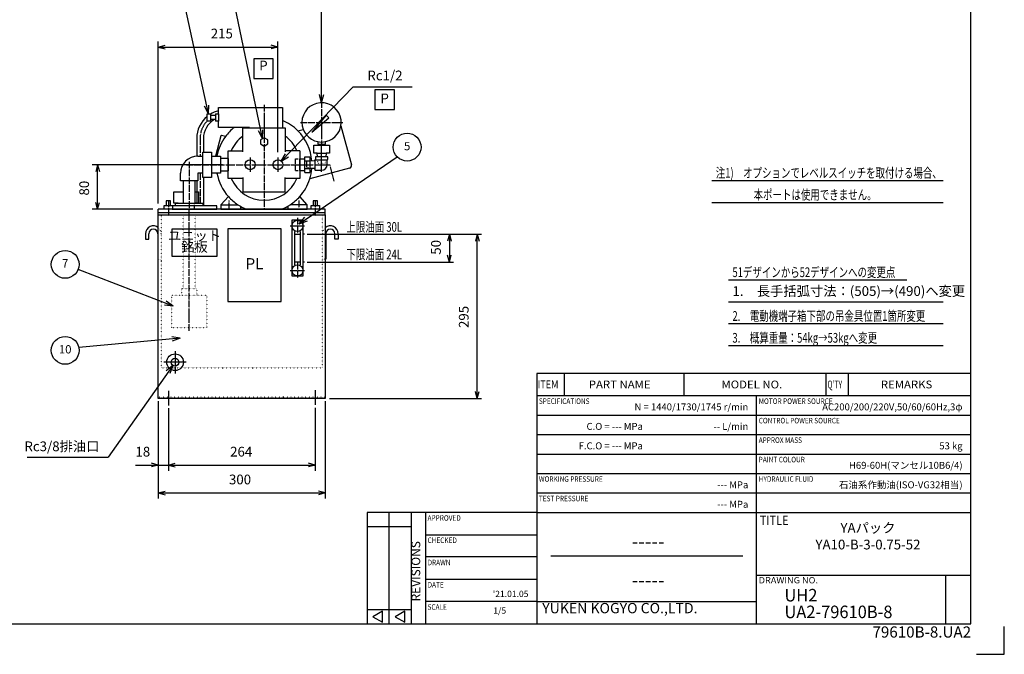
# Model space of a CAD drawing. Units: millimetres. Extents: x 0 to 2970, y 0 to 2100.
# Drawn here: x 1201 to 2970, y 0 to 1141 of the extents above; entities that cross this region are included whole.
import ezdxf

# ---------------------------------------------------------------- set-up
doc = ezdxf.new("R2010")
doc.units = ezdxf.units.MM
for name, pattern in [('DOT_CENTER', [14, 12, -1, 0, -1]), ('DOTTED', [1, 0, -1]), ('PHANTOM', [13, 10, -1, 0, -1, 0, -1])]:
    doc.linetypes.add(name, pattern=pattern)
for name, color, linetype in [('1', 7, 'Continuous'), ('5', 7, 'Continuous'), ('BASE', 7, 'Continuous'), ('ITTEN', 7, 'Continuous'), ('JISSEN', 7, 'Continuous')]:
    doc.layers.add(name, color=color, linetype=linetype)
doc.styles.add('CONVERTER_11', font='txt.shx', dxfattribs={"width": 0.856})
doc.styles.add('CONVERTER_12', font='msmincho.ttc', dxfattribs={"width": 0.712})
doc.styles.add('CONVERTER_13', font='txt.shx', dxfattribs={"width": 1.07})
doc.styles.add('CONVERTER_14', font='txt.shx', dxfattribs={"width": 0.642})
doc.styles.add('CONVERTER_15', font='txt.shx', dxfattribs={"width": 0.963})
doc.styles.add('CONVERTER_17', font='txt.shx', dxfattribs={"width": 0.9})
doc.styles.add('CONVERTER_18', font='txt.shx', dxfattribs={"width": 0.81})
doc.dimstyles.new('ME10_DIM_13', dxfattribs={"dimtxt": 17.5, "dimasz": 12.25, "dimexe": 10, "dimexo": 5, "dimgap": 10, "dimtad": 1, "dimdsep": 46, "dimtxsty": 'CONVERTER_17', "dimblk1": 'OPEN30', "dimblk2": 'OPEN30', "dimsah": 1, "dimcen": 0.09, "dimclrd": 7, "dimclre": 7, "dimclrt": 7, "dimadec": 0, "dimazin": 0, "dimtfac": 1, "dimtdec": 4, "dimtix": 1, "dimtmove": 0, "dimatfit": 3, "dimfxl": 1, "dimtolj": 1, "dimtzin": 0, "dimarcsym": 0})
doc.dimstyles.new('ME10_DIM_17', dxfattribs={"dimtxt": 17.5, "dimasz": 12.25, "dimexe": 10, "dimexo": 10, "dimgap": 10, "dimtad": 1, "dimdsep": 46, "dimtxsty": 'CONVERTER_17', "dimblk1": 'OPEN30', "dimblk2": 'OPEN30', "dimsah": 1, "dimcen": 0.09, "dimclrd": 7, "dimclre": 7, "dimclrt": 7, "dimadec": 0, "dimazin": 0, "dimtfac": 1, "dimtdec": 4, "dimtix": 1, "dimtmove": 0, "dimatfit": 3, "dimfxl": 1, "dimtolj": 1, "dimtzin": 0, "dimarcsym": 0})
doc.dimstyles.new('ME10_DIM_18', dxfattribs={"dimtxt": 17.5, "dimasz": 12.25, "dimexe": 10, "dimexo": 10, "dimgap": 10, "dimtad": 1, "dimdsep": 46, "dimtxsty": 'CONVERTER_17', "dimblk1": 'OPEN30', "dimblk2": 'OPEN30', "dimsah": 1, "dimcen": 0.09, "dimclrd": 7, "dimclre": 7, "dimclrt": 7, "dimadec": 0, "dimazin": 0, "dimtfac": 1, "dimtdec": 4, "dimtix": 1, "dimtmove": 0, "dimatfit": 3, "dimfxl": 1, "dimtolj": 1, "dimtzin": 0, "dimarcsym": 0})
doc.dimstyles.new('ME10_DIM_19', dxfattribs={"dimtxt": 17.5, "dimasz": 12.25, "dimexe": 7.5, "dimexo": 7.5, "dimgap": 10, "dimtad": 1, "dimdsep": 46, "dimtxsty": 'CONVERTER_17', "dimblk1": 'OPEN30', "dimblk2": 'OPEN30', "dimsah": 1, "dimcen": 0.09, "dimclrd": 7, "dimclre": 7, "dimclrt": 7, "dimadec": 0, "dimazin": 0, "dimtfac": 1, "dimtdec": 4, "dimtix": 1, "dimtmove": 0, "dimatfit": 3, "dimfxl": 1, "dimtolj": 1, "dimtzin": 0, "dimarcsym": 0})
doc.dimstyles.new('ME10_DIM_20', dxfattribs={"dimtxt": 17.5, "dimasz": 12.25, "dimexe": 7.5, "dimexo": 7.5, "dimgap": 10, "dimtad": 1, "dimdsep": 46, "dimtxsty": 'CONVERTER_18', "dimblk1": 'OPEN30', "dimblk2": 'OPEN30', "dimsah": 1, "dimcen": 0.09, "dimclrd": 7, "dimclre": 7, "dimclrt": 7, "dimadec": 0, "dimazin": 0, "dimtfac": 1, "dimtdec": 4, "dimtix": 1, "dimtmove": 0, "dimatfit": 3, "dimfxl": 1, "dimtolj": 1, "dimtzin": 0, "dimarcsym": 0})
doc.dimstyles.new('ME10_DIM_27', dxfattribs={"dimtxt": 17.5, "dimasz": 12.25, "dimexe": 10, "dimexo": 5, "dimgap": 10, "dimtad": 1, "dimdsep": 46, "dimtxsty": 'CONVERTER_17', "dimblk1": 'OPEN30', "dimblk2": 'OPEN30', "dimsah": 1, "dimcen": 0.09, "dimclrd": 7, "dimclre": 7, "dimclrt": 7, "dimadec": 0, "dimazin": 0, "dimtfac": 1, "dimtdec": 4, "dimtix": 1, "dimtmove": 0, "dimatfit": 3, "dimfxl": 1, "dimtolj": 1, "dimtzin": 0, "dimarcsym": 0})
doc.dimstyles.new('ME10_DIM_28', dxfattribs={"dimtxt": 17.5, "dimasz": 12.25, "dimexe": 10, "dimexo": 5, "dimgap": 10, "dimtad": 1, "dimdsep": 46, "dimtxsty": 'CONVERTER_17', "dimblk1": 'OPEN30', "dimblk2": 'OPEN30', "dimsah": 1, "dimcen": 0.09, "dimclrd": 7, "dimclre": 7, "dimclrt": 7, "dimadec": 0, "dimazin": 0, "dimtfac": 1, "dimtdec": 4, "dimtix": 1, "dimtmove": 0, "dimatfit": 3, "dimfxl": 1, "dimtolj": 1, "dimtzin": 0, "dimarcsym": 0})
doc.dimstyles.get("Standard").update_dxf_attribs({"dimtxt": 0.18, "dimasz": 0.18, "dimexe": 0.18, "dimexo": 0.0625, "dimgap": 0.09, "dimtad": 0, "dimtih": 1, "dimtoh": 1, "dimdec": 4, "dimzin": 0, "dimdsep": 46, "dimtxsty": 'Standard', "dimcen": 0.09, "dimadec": 0, "dimazin": 0, "dimtfac": 1, "dimtdec": 4, "dimtofl": 0, "dimtmove": 0, "dimatfit": 3, "dimfxl": 1, "dimtolj": 1, "dimtzin": 0, "dimarcsym": 0})

# ---------------------------------------------------------------- blocks, each defined once
blk = doc.blocks.new('*D5')
at = {"layer": '1', "color": 7, "linetype": 'Continuous'}
for p, q in [((1450, 455), (1450, 280)), ((1750, 455), (1750, 280)), ((1450, 290), (1750, 290))]:
    blk.add_line(p, q, dxfattribs=at)
at = {"layer": '1', "color": 7}
for p, q in [((1450, 290), (1462.2, 293.3)), ((1450, 290), (1462.2, 286.7)), ((1750, 290), (1737.7, 293.3)), ((1750, 290), (1737.7, 286.7))]:
    blk.add_line(p, q, dxfattribs=at)
at = {"layer": '1', "color": 7, "insert": (1576.9, 300), "char_height": 17.5, "attachment_point": 7, "rotation": 0.0001, "line_spacing_factor": 0.60024, "style": 'CONVERTER_17'}
blk.add_mtext('300', dxfattribs=at)
blk = doc.blocks.new('_Open30')
at = {"color": 0, "linetype": 'ByBlock', "lineweight": -2}
for p, q in [((-1, 0.267949), (0, 0)), ((0, 0), (-1, -0.267949)), ((0, 0), (-1, 0))]:
    blk.add_line(p, q, dxfattribs=at)
blk = doc.blocks.new('*D9')
at = {"layer": '1', "color": 7, "linetype": 'Continuous'}
for p, q in [((1450, 810), (1450, 1101.5)), ((1665, 902.7), (1665, 1101.5)), ((1450, 1091.5), (1665, 1091.5))]:
    blk.add_line(p, q, dxfattribs=at)
at = {"layer": '1', "color": 7}
for p, q in [((1450, 1091.5), (1462.2, 1094.8)), ((1450, 1091.5), (1462.2, 1088.3)), ((1665, 1091.5), (1652.8, 1094.8)), ((1665, 1091.5), (1652.8, 1088.3))]:
    blk.add_line(p, q, dxfattribs=at)
at = {"layer": '1', "color": 7, "insert": (1544.2, 1101.5), "char_height": 17.5, "attachment_point": 7, "rotation": 0.0001, "line_spacing_factor": 0.60024, "style": 'CONVERTER_17'}
blk.add_mtext('215', dxfattribs=at)
blk = doc.blocks.new('*D10')
at = {"layer": '1', "color": 7, "linetype": 'Continuous'}
for p, q in [((1565.5, 880), (1331, 880)), ((1341, 800), (1341, 880)), ((1440, 800), (1331, 800))]:
    blk.add_line(p, q, dxfattribs=at)
at = {"layer": '1', "color": 7}
for p, q in [((1341, 880), (1337.7, 867.7)), ((1341, 880), (1344.3, 867.7)), ((1341, 800), (1337.7, 812.2)), ((1341, 800), (1344.3, 812.2))]:
    blk.add_line(p, q, dxfattribs=at)
at = {"layer": '1', "color": 7, "insert": (1331, 824.6), "char_height": 17.5, "attachment_point": 7, "rotation": 90, "line_spacing_factor": 0.60024, "style": 'CONVERTER_17'}
blk.add_mtext('80', dxfattribs=at)
blk = doc.blocks.new('*D11')
at = {"layer": '1', "color": 7, "linetype": 'Continuous'}
for p, q in [((1717.5, 755), (2030.5, 755)), ((2023, 460), (2023, 755)), ((1757.5, 460), (2030.5, 460))]:
    blk.add_line(p, q, dxfattribs=at)
at = {"layer": '1', "color": 7}
for p, q in [((2023, 755), (2019.7, 742.8)), ((2023, 755), (2026.3, 742.8)), ((2023, 460), (2019.7, 472.2)), ((2023, 460), (2026.3, 472.2))]:
    blk.add_line(p, q, dxfattribs=at)
at = {"layer": '1', "color": 7, "insert": (2013, 586.5), "char_height": 17.5, "attachment_point": 7, "rotation": 90, "line_spacing_factor": 0.60024, "style": 'CONVERTER_17'}
blk.add_mtext('295', dxfattribs=at)
blk = doc.blocks.new('*D12')
at = {"layer": '1', "color": 7, "linetype": 'Continuous'}
for p, q in [((1717.5, 755), (1980.5, 755)), ((1973, 755), (1973, 705)), ((1717.5, 705), (1980.5, 705))]:
    blk.add_line(p, q, dxfattribs=at)
at = {"layer": '1', "color": 7}
for p, q in [((1973, 755), (1969.7, 742.8)), ((1973, 755), (1976.3, 742.8)), ((1973, 705), (1969.7, 717.2)), ((1973, 705), (1976.3, 717.2))]:
    blk.add_line(p, q, dxfattribs=at)
at = {"layer": '1', "color": 7, "insert": (1963, 718.2), "char_height": 17.5, "attachment_point": 7, "rotation": 90, "line_spacing_factor": 0.60024, "style": 'CONVERTER_18'}
blk.add_mtext('50', dxfattribs=at)
blk = doc.blocks.new('*D19')
at = {"layer": '1', "color": 7, "linetype": 'Continuous'}
for p, q in [((1450, 455), (1450, 330)), ((1468, 442.1), (1468, 330)), ((1408.9, 340), (1450, 340)), ((1450, 340), (1468, 340)), ((1468, 340), (1492.5, 340))]:
    blk.add_line(p, q, dxfattribs=at)
at = {"layer": '1', "color": 7}
for p, q in [((1450, 340), (1437.8, 343.3)), ((1450, 340), (1437.8, 336.7)), ((1468, 340), (1480.2, 343.3)), ((1468, 340), (1480.2, 336.7))]:
    blk.add_line(p, q, dxfattribs=at)
at = {"layer": '1', "color": 7, "insert": (1408.9, 350), "char_height": 17.5, "attachment_point": 7, "rotation": 0.0001, "line_spacing_factor": 0.60024, "style": 'CONVERTER_17'}
blk.add_mtext('18', dxfattribs=at)
blk = doc.blocks.new('*D20')
at = {"layer": '1', "color": 7, "linetype": 'Continuous'}
for p, q in [((1732, 443.2), (1732, 330)), ((1468, 442.1), (1468, 330)), ((1468, 340), (1732, 340))]:
    blk.add_line(p, q, dxfattribs=at)
at = {"layer": '1', "color": 7}
for p, q in [((1468, 340), (1480.2, 343.3)), ((1468, 340), (1480.2, 336.7)), ((1732, 340), (1719.7, 343.3)), ((1732, 340), (1719.7, 336.7))]:
    blk.add_line(p, q, dxfattribs=at)
at = {"layer": '1', "color": 7, "insert": (1579, 350), "char_height": 17.5, "attachment_point": 7, "rotation": 0.0001, "line_spacing_factor": 0.60024, "style": 'CONVERTER_17'}
blk.add_mtext('264', dxfattribs=at)

msp = doc.modelspace()

# ---------------------------------------------------------------- linework, layer by layer
at = {"color": 2, "linetype": 'Continuous'}
for p, q in [((2909.997, 55.001), (2909.997, 2049.999)), ((1558, 971.5), (1558, 982.999)), ((1558, 982.999), (1673, 982.999)), ((1673, 982.999), (1673, 946)), ((1538, 958.5), (1538, 971.5)), ((1538, 971.5), (1543.5, 971.5)), ((1543.5, 958.5), (1538, 958.5)), ((1543.5, 971.5), (1543.5, 969)), ((1543.5, 969), (1543.5, 961)), ((1543.5, 969), (1552.5, 969)), ((1543.5, 961), (1543.5, 958.5)), ((1552.5, 961), (1543.5, 961)), ((1552.5, 971.5), (1558, 971.5)), ((1552.5, 971.5), (1552.5, 969)), ((1552.5, 969), (1552.5, 961)), ((1552.5, 961), (1552.5, 958.5)), ((1558, 958.5), (1552.5, 958.5)), ((1558, 971.5), (1558, 958.5)), ((1558, 947), (1558, 958.5)), ((1751.815, 968.728), (1725.652, 938.322)), ((1725.652, 938.322), (1756.057, 964.485)), ((1756.057, 964.485), (1751.815, 968.728)), ((1613.653, 946.999), (1558, 947)), ((1602, 931.498), (1602, 946)), ((1602, 946), (1613.653, 946)), ((1613.653, 946), (1613.653, 946.999)), ((1613.653, 946), (1673, 946)), ((1673, 946), (1678, 946)), ((1678, 946), (1678, 931.498)), ((1519, 927.15), (1519, 895.435)), ((1531, 927.15), (1531, 902.75)), ((1562.563, 931.754), (1552.849, 895.5)), ((1570.506, 930.661), (1563.788, 932.461)), ((1602, 903.323), (1602, 931.498)), ((1678, 931.498), (1678, 903.323)), ((1736.33, 921.401), (1736.33, 917)), ((1750.33, 917), (1750.33, 921.401)), ((1529.899, 902.75), (1545.3, 902.75)), ((1529.899, 895.5), (1529.899, 902.75)), ((1545.3, 902.75), (1545.3, 895.5)), ((1575.5, 855), (1575.5, 904.999)), ((1575.5, 904.999), (1581.084, 904.999)), ((1581.084, 904.999), (1602, 904.999)), ((1698.916, 905), (1678, 905)), ((1704.5, 905), (1698.916, 905)), ((1704.5, 905), (1704.5, 854.999)), ((1729.33, 915), (1757.33, 915)), ((1729.33, 901), (1729.33, 915)), ((1736.33, 917), (1738.33, 917)), ((1738.33, 917), (1748.33, 917)), ((1738.33, 917), (1738.33, 915)), ((1738.33, 915), (1748.33, 915)), ((1748.33, 915), (1748.33, 917)), ((1748.33, 917), (1750.33, 917)), ((1757.33, 915), (1757.33, 901)), ((1520.999, 895.5), (1529.899, 895.5)), ((1529.899, 864.5), (1529.899, 895.5)), ((1545.3, 895.5), (1561.5, 895.5)), ((1545.3, 895.5), (1545.3, 864.5)), ((1561.5, 895.5), (1561.5, 890.85)), ((1575.5, 890.85), (1561.5, 890.85)), ((1561.5, 890.85), (1561.5, 869.149)), ((1704.5, 869.5), (1704.5, 890.5)), ((1735.33, 901), (1729.33, 901)), ((1735.719, 894), (1735.33, 901)), ((1735.33, 901), (1751.33, 901)), ((1750.941, 894), (1735.719, 894)), ((1751.33, 901), (1750.941, 894)), ((1757.33, 901), (1751.33, 901)), ((1561.5, 869.149), (1575.5, 869.149)), ((1561.5, 869.149), (1561.5, 864.5)), ((1489.999, 851.2), (1489.999, 864.5)), ((1494.649, 851.2), (1489.999, 851.2)), ((1494.649, 851.2), (1494.649, 810.199)), ((1516.349, 851.2), (1494.649, 851.2)), ((1516.349, 810.199), (1516.349, 851.2)), ((1520.999, 851.2), (1516.349, 851.2)), ((1519, 851.2), (1519, 810.199)), ((1520.999, 864.5), (1520.999, 851.2)), ((1529.899, 864.5), (1520.999, 864.5)), ((1529.899, 857.25), (1529.899, 864.5)), ((1545.3, 857.25), (1529.899, 857.25)), ((1531, 857.25), (1531, 806.201)), ((1561.5, 864.5), (1545.3, 864.5)), ((1545.3, 864.5), (1545.3, 857.25)), ((1581.084, 855), (1575.5, 855)), ((1602, 855), (1581.084, 855)), ((1602, 856.676), (1602, 831)), ((1678, 831), (1678, 856.676)), ((1698.916, 854.999), (1678, 854.999)), ((1704.5, 854.999), (1698.916, 854.999)), ((1471.998, 815), (1463.999, 815)), ((1463.999, 815), (1463.999, 806.5)), ((1471.998, 806.5), (1471.998, 815)), ((1478, 811.001), (1478, 831.001)), ((1478, 831.001), (1494.649, 831.001)), ((1516.349, 831.001), (1522, 831.001)), ((1522, 831.001), (1522, 811.001)), ((1602, 831), (1678, 831)), ((1735.998, 815), (1727.998, 815)), ((1727.998, 815), (1727.998, 806.499)), ((1735.998, 806.499), (1735.998, 815)), ((1750, 800), (1450, 800)), ((1460.493, 800), (1460.493, 806.5)), ((1460.493, 806.5), (1463.999, 806.5)), ((1475.504, 800), (1460.493, 800)), ((1463.999, 806.5), (1471.998, 806.5)), ((1471.998, 806.5), (1475.504, 806.5)), ((1475.504, 806.5), (1475.504, 805.409)), ((1480.499, 806.201), (1475.504, 806.201)), ((1475.504, 805.409), (1475.504, 800)), ((1485.5, 811.001), (1478, 811.001)), ((1480.499, 810.199), (1480.499, 806.201)), ((1494.649, 810.199), (1480.499, 810.199)), ((1530.498, 806.201), (1480.499, 806.201)), ((1485.5, 810.199), (1485.5, 811.001)), ((1485.5, 811.001), (1494.649, 811.001)), ((1516.349, 810.199), (1494.649, 810.199)), ((1522, 811.001), (1516.349, 811.001)), ((1530.498, 810.199), (1516.349, 810.199)), ((1530.498, 806.201), (1530.498, 810.199)), ((1554.999, 806.201), (1530.498, 806.201)), ((1554.999, 800), (1554.999, 806.201)), ((1562.501, 808), (1562.5, 800)), ((1562.501, 808), (1592.968, 808)), ((1597.5, 805.235), (1597.5, 800)), ((1682.5, 805.235), (1682.5, 800)), ((1717.5, 808), (1687.032, 808)), ((1717.5, 800), (1717.5, 808)), ((1724.493, 799.999), (1724.493, 806.499)), ((1724.493, 806.499), (1727.998, 806.499)), ((1739.504, 799.999), (1724.493, 799.999)), ((1727.998, 806.499), (1735.998, 806.499)), ((1735.998, 806.499), (1739.504, 806.499)), ((1739.504, 806.499), (1739.504, 799.999)), ((1750, 789.999), (1750, 800)), ((1450, 793.999), (1750, 793.999)), ((1450, 766.722), (1450, 789.999)), ((1450, 789.999), (1750, 789.999)), ((1450, 789.999), (1750, 789.999)), ((1690, 780), (1690, 680)), ((1710, 780), (1690, 780)), ((1710, 680), (1710, 780)), ((1750, 789.999), (1750, 766.721)), ((1450, 710), (1450, 766.722)), ((1475, 714.999), (1475, 764.999)), ((1475, 764.999), (1554.999, 764.999)), ((1554.999, 764.999), (1554.999, 714.999)), ((1750, 766.721), (1750, 710)), ((1427, 756), (1427, 746)), ((1427, 746), (1433, 745.999)), ((1433, 745.999), (1433.001, 755.998)), ((1449, 756), (1449, 710)), ((1751, 756), (1751, 710)), ((1767, 745.999), (1767, 756)), ((1773, 746), (1767, 745.999)), ((1773, 756), (1773, 746)), ((1449, 710), (1450, 710)), ((1450, 460), (1450, 710)), ((1554.999, 714.999), (1475, 714.999)), ((1750, 710), (1750, 460)), ((1751, 710), (1750, 710)), ((1690, 680), (1710, 680)), ((2909.997, 505), (2129.994, 505)), ((2129.994, 505), (2129.994, 255)), ((2179.993, 465), (2179.993, 505)), ((2394.994, 465), (2394.994, 505)), ((2649.992, 465), (2649.992, 505)), ((2689.992, 465), (2689.992, 505)), ((1750, 460), (1450, 460)), ((2129.994, 465), (2909.997, 465)), ((2524.996, 255), (2524.996, 464.999)), ((2129.994, 430), (2909.997, 430)), ((2129.994, 395), (2909.997, 395)), ((2129.994, 360), (2909.997, 360)), ((2129.994, 325), (2909.997, 325)), ((2129.994, 290), (2909.997, 290)), ((2129.994, 255), (1824.995, 255)), ((1824.995, 255), (1824.995, 55.001)), ((1864.995, 55.001), (1864.995, 255)), ((1904.995, 55.001), (1904.995, 255)), ((1929.995, 255), (1929.995, 55.001)), ((2129.994, 255), (2524.995, 255)), ((2129.996, 255), (2129.996, 55.001)), ((2524.997, 55.001), (2524.997, 255)), ((2524.997, 255), (2909.997, 255)), ((1824.995, 230), (1904.995, 230)), ((1929.995, 215), (2129.996, 215)), ((2129.996, 175), (1929.995, 175)), ((2499.995, 176.23), (2154.996, 176.23)), ((2524.996, 142.5), (2909.997, 142.5)), ((2864.992, 55.001), (2864.992, 142.499)), ((1929.995, 135), (2129.996, 135)), ((2129.996, 95), (1929.995, 95)), ((2129.996, 95), (2524.996, 95)), ((1904.995, 80.001), (1824.995, 80.001)), ((1852.887, 77.503), (1835.566, 67.503)), ((1852.887, 57.503), (1852.887, 77.503)), ((1892.887, 77.503), (1875.566, 67.503)), ((1892.887, 57.503), (1892.887, 77.503)), ((89.999, 55.001), (2909.997, 55.001)), ((1835.566, 67.503), (1852.886, 57.503)), ((1875.566, 67.503), (1892.886, 57.503))]:
    msp.add_line(p, q, dxfattribs=at)
at = {"color": 1, "linetype": 'DOT_CENTER'}
for p, q in [((1640, 987.494), (1640, 811.22)), ((1525, 927.15), (1525, 895.5)), ((1743.33, 881.632), (1743.33, 915)), ((1505.499, 885.221), (1505.499, 800.001)), ((1615, 892.684), (1615, 867.126)), ((1665, 892.684), (1665, 867.126)), ((1500.565, 880), (1577.938, 880)), ((1575.5, 880), (1704.5, 880)), ((1525, 864.5), (1525, 810.199)), ((1467.999, 816.5), (1467.999, 787.999)), ((1577.5, 800), (1577.5, 815.5)), ((1640, 816), (1640, 800)), ((1702.5, 815.5), (1702.5, 800)), ((1731.999, 816.499), (1731.999, 787.999)), ((1505.499, 581.52), (1505.499, 800)), ((1515, 800), (1515, 808.101)), ((1700, 784.519), (1700, 756.242)), ((1686.69, 770), (1713.253, 770)), ((1686.596, 690), (1713.276, 690)), ((1700, 703.585), (1700, 676.184))]:
    msp.add_line(p, q, dxfattribs=at)
at = {"color": 3, "linetype": 'DOTTED'}
for p, q in [((1492, 657.52), (1518.999, 657.52)), ((1492, 645.52), (1492, 657.52)), ((1518.999, 657.52), (1518.999, 645.52)), ((1474, 645.52), (1492, 645.52)), ((1474, 586.52), (1474, 645.52)), ((1492, 645.52), (1518.999, 645.52)), ((1518.999, 645.52), (1537, 645.52)), ((1537, 645.52), (1537, 586.52)), ((1537, 586.52), (1474, 586.52))]:
    msp.add_line(p, q, dxfattribs=at)
at = {"color": 2, "linetype": 'Continuous'}
for centre, radius in [((1615, 880), 9), ((1665, 880), 9), ((1700, 770), 10), ((1700, 690), 10)]:
    msp.add_circle(centre, radius, dxfattribs=at)
for centre, radius, start, end in [((1570, 927.15), 51, 103.608961, 121.30595), ((1570, 927.15), 51, 128.86231, 180), ((1570, 927.15), 39, 119.779604, 180), ((1563.529, 931.495), 1, 75, 165), ((1520.999, 864.499), 31, 90.0005, 179.9995), ((1441, 755.999), 14, 49.992424, 179.994953), ((1441, 755.999), 8, 0.007162, 180.007162), ((1759, 755.999), 13.999, 0.003139, 130.013683), ((1759, 756), 8, 0, 180)]:
    msp.add_arc(centre, radius, start, end, dxfattribs=at)
at = {"color": 1, "linetype": 'DOT_CENTER'}
msp.add_arc((1570, 927.15), 45, 135.32539, 180, dxfattribs=at)
at = {"layer": '1', "color": 7}
for p, q in [((1743.33, 991.3), (1739.311, 1006.3)), ((1743.33, 991.3), (1747.349, 1006.3)), ((1539.854, 971.5), (1532.755, 985.312)), ((1539.854, 971.5), (1540.612, 987.011)), ((1637.158, 926.861), (1630.161, 940.724)), ((1637.158, 926.861), (1638.03, 942.366)), ((1670.68, 886.2), (1678.218, 899.777)), ((1670.68, 886.2), (1683.996, 894.19)), ((1703.115, 773.911), (1713.239, 785.687)), ((1703.115, 773.911), (1717.77, 779.047)), ((1476.401, 625.747), (1460.961, 627.413)), ((1476.401, 625.747), (1463.863, 634.91)), ((1489.516, 568.095), (1474.211, 570.724)), ((1489.516, 568.095), (1474.947, 562.719)), ((1475.965, 519.28), (1464.034, 509.34)), ((1475.965, 519.28), (1470.603, 504.706))]:
    msp.add_line(p, q, dxfattribs=at)
at = {"layer": '1', "color": 1, "linetype": 'DOT_CENTER'}
for p, q in [((1743.33, 994.134), (1743.33, 915)), ((1640, 985.65), (1640, 982.999)), ((1705.196, 956), (1781.564, 956)), ((1765.853, 850.639), (1757.909, 880.284))]:
    msp.add_line(p, q, dxfattribs=at)
at = {"layer": '1', "color": 2, "linetype": 'Continuous'}
for p, q in [((1700.608, 941.014), (1710.332, 943.456)), ((1778.071, 949.755), (1796.842, 879.701)), ((1640, 928.503), (1633.5, 924.753)), ((1633.5, 924.753), (1633.5, 917.247)), ((1646.5, 924.753), (1640, 928.503)), ((1646.5, 917.247), (1646.5, 924.753)), ((1633.5, 917.247), (1640, 913.492)), ((1640, 913.492), (1646.5, 917.247)), ((1575.5, 890.85), (1575.5, 869.149)), ((1793.307, 873.577), (1722.094, 854.376)), ((1562.501, 808), (1575.824, 822.751)), ((1717.5, 808), (1704.176, 822.751)), ((1450, 789.999), (1450, 800)), ((1474.999, 800), (1475.504, 800)), ((1475.504, 800), (1554.999, 800)), ((1510, 800), (1540, 800)), ((1562.5, 800), (1608.441, 800)), ((1608.441, 800), (1671.559, 800)), ((1671.559, 800), (1717.5, 800)), ((1574.999, 764.999), (1574.999, 633.999)), ((1670.499, 764.999), (1574.999, 764.999)), ((1670.499, 633.999), (1670.499, 764.999)), ((1695, 700), (1695, 760)), ((1695, 755), (1705, 755)), ((1705, 760), (1705, 700)), ((1705, 705), (1695, 705)), ((1574.999, 633.999), (1670.499, 633.999))]:
    msp.add_line(p, q, dxfattribs=at)
at = {"layer": '1', "color": 3, "linetype": 'DOTTED'}
for p, q in [((1736.069, 887.7), (1736.33, 883)), ((1750.33, 883), (1750.591, 887.7)), ((1736.33, 883), (1750.33, 883)), ((1455, 789.999), (1455, 515)), ((1494.649, 657.52), (1494.649, 789.999)), ((1516.349, 657.52), (1516.349, 789.999)), ((1745, 515), (1745, 789.999)), ((1450, 710), (1455, 710)), ((1750, 710), (1745, 710)), ((1455, 515), (1745, 515)), ((1750, 462.3), (1450, 462.3))]:
    msp.add_line(p, q, dxfattribs=at)
at = {"layer": '1', "color": 7, "linetype": 'Continuous'}
for p, q in [((2444.707, 851.5), (2859.997, 851.5)), ((2444.707, 812.2), (2859.997, 812.2)), ((1712.6, 755), (1710, 755)), ((1712.6, 705), (1710, 705)), ((2474.707, 672.9), (2794.997, 672.9)), ((2474.707, 633.6), (2859.997, 633.6)), ((2474.707, 594.3), (2859.997, 594.3)), ((2474.707, 555), (2859.997, 555)), ((1468, 473.561), (1468, 447.061)), ((1732, 474.714), (1732, 448.214)), ((1214.193, 354.6), (1359.793, 354.6)), ((2970, 0), (2970, 50)), ((2920, 0), (2970, 0))]:
    msp.add_line(p, q, dxfattribs=at)
at = {"layer": '1', "color": 7}
for points in [[(1621.403, 1070.148), (1621.403, 1035.148), (1656.403, 1035.148), (1656.403, 1070.148)], [(1839.199, 1014.419), (1839.199, 979.419), (1874.199, 979.419), (1874.199, 1014.419)]]:
    msp.add_lwpolyline(points, close=True, dxfattribs=at)
at = {"layer": '1', "color": 7, "linetype": 'Continuous'}
for centre in [(1897.055, 911.526), (1282.633, 700.751), (1282.633, 546.264)]:
    msp.add_circle(centre, 25, dxfattribs=at)
at = {"layer": '1', "color": 2, "linetype": 'Continuous'}
for centre, radius, start, end in [((1743.328, 956), 35.3, 281.440894, 180), ((1640, 880), 86, 45.190962, 67.435643), ((1743.328, 956), 35.3, 180, 258.56573), ((1640, 880), 86, 128.82505, 143.908183), ((1640, 880), 86, 4.47241, 45.190962), ((1640, 880), 86, 143.908183, 169.617033), ((1640, 880), 64, 126.423243, 157.007282), ((1640, 880), 64, 22.993204, 53.576757), ((1743.328, 956), 35.3, 258.56573, 281.440894), ((1640, 880), 86, 342.665436, 355.52759), ((1792.013, 878.407), 5, 285, 15), ((1640, 880), 86, 190.383645, 221.735072), ((1640, 880), 64, 202.993204, 337.006309), ((1640, 880), 86, 318.265401, 342.665436), ((1640, 880), 86, 221.735072, 236.846592), ((1640, 880), 86, 303.153408, 318.265401), ((1640, 880), 86, 236.846592, 240.383908), ((1640, 880), 86, 240.383908, 248.471096), ((1640, 880), 86, 291.528904, 299.616092), ((1640, 880), 86, 299.616092, 303.153408)]:
    msp.add_arc(centre, radius, start, end, dxfattribs=at)
at = {"layer": '1', "color": 3, "linetype": 'DOTTED'}
for centre, start, end in [((1441, 755.998), 360, 49.99747), ((1759, 755.998), 130.010544, 180)]:
    msp.add_arc(centre, 14, start, end, dxfattribs=at)
at = {"layer": 'BASE', "color": 1, "linetype": 'DOT_CENTER'}
for p, q in [((1480, 544.999), (1480, 505)), ((1500, 525), (1460.001, 525))]:
    msp.add_line(p, q, dxfattribs=at)
at = {"layer": 'BASE', "color": 2, "linetype": 'Continuous'}
for centre, radius in [((1480.001, 525), 15), ((1480, 525), 7)]:
    msp.add_circle(centre, radius, dxfattribs=at)
at = {"layer": 'ITTEN', "color": 2, "linetype": 'Continuous'}
msp.add_line((1722.34, 886.6), (1722.34, 873.4), dxfattribs=at)
at = {"layer": 'ITTEN', "color": 1, "linetype": 'DOT_CENTER'}
for p, q in [((1743.33, 867), (1743.33, 897.543)), ((1693.285, 880), (1722.34, 880)), ((1716.33, 880), (1756.33, 880))]:
    msp.add_line(p, q, dxfattribs=at)
at = {"layer": 'JISSEN', "color": 3, "linetype": 'PHANTOM'}
for p, q in [((1696.34, 890.273), (1701, 890.403)), ((1696.34, 869.727), (1696.34, 890.273)), ((1720.34, 886.537), (1716.33, 886.412)), ((1716.33, 886.412), (1716.33, 873.588)), ((1696.34, 869.727), (1701, 869.597)), ((1720.34, 873.463), (1716.33, 873.588))]:
    msp.add_line(p, q, dxfattribs=at)
at = {"layer": 'JISSEN', "color": 2, "linetype": 'Continuous'}
for p, q in [((1704.5, 890.5), (1713.34, 890.745)), ((1713.34, 890.745), (1713.34, 893.856)), ((1713.34, 893.856), (1722.34, 893.856)), ((1713.34, 869.255), (1713.34, 890.745)), ((1713.34, 886.928), (1722.34, 886.928)), ((1722.34, 893.856), (1722.34, 866.144)), ((1730.361, 886.851), (1722.34, 886.6)), ((1731.33, 888.5), (1731.33, 887.85)), ((1731.33, 887.85), (1731.33, 872.15)), ((1731.83, 889), (1753.83, 889)), ((1754.33, 894), (1732.33, 894)), ((1732.33, 894), (1732.33, 889.5)), ((1753.33, 880), (1753.33, 888.5)), ((1754.33, 889.5), (1754.33, 894)), ((1704.5, 869.5), (1713.34, 869.255)), ((1713.34, 873.072), (1722.34, 873.072)), ((1713.34, 866.144), (1713.34, 869.255)), ((1730.361, 873.149), (1722.34, 873.4)), ((1731.33, 872.15), (1731.33, 871)), ((1732.33, 870), (1743.33, 870)), ((1713.34, 866.144), (1722.34, 866.144))]:
    msp.add_line(p, q, dxfattribs=at)
for centre, radius, start, end in [((1730.33, 887.85), 1, 271.79, 0), ((1731.83, 888.5), 0.5, 90, 180), ((1731.83, 889.5), 0.5, 270, 0), ((1753.83, 888.5), 0.5, 90, 180), ((1753.83, 889.5), 0.5, 270, 0), ((1730.33, 872.15), 1, 0, 88.21), ((1732.33, 871), 1, 180, 270), ((1743.33, 880), 10, 270, 0)]:
    msp.add_arc(centre, radius, start, end, dxfattribs=at)

# ---------------------------------------------------------------- texts
at = {"layer": '1', "color": 7}
for s, height, style, width, p in [('注1)\u3000オプションでレベルスイッチを取付ける場合、', 17.5, 'CONVERTER_12', 0.712, (2451.527, 856.557)), ('\u3000\u3000\u3000\u3000本ポートは使用できません。', 17.5, 'CONVERTER_12', 0.712, (2451.527, 817.257)), ('上限油面 30L', 17.5, 'CONVERTER_12', 0.712, (1787.859, 759.4)), ('下限油面 24L', 17.5, 'CONVERTER_12', 0.712, (1787.859, 710)), ('51デザインから52デザインへの変更点', 17.5, 'CONVERTER_12', 0.712, (2481.527, 677.957)), ('2.\u3000電動機端子箱下部の吊金具位置1箇所変更', 17.5, 'CONVERTER_12', 0.712, (2481.527, 599.357)), ('3.\u3000概算重量：54kg→53kgへ変更', 17.5, 'CONVERTER_12', 0.712, (2481.527, 560.057)), ('UH2', 22.5, 'CONVERTER_15', 0.963, (2574.996, 95.001))]:
    msp.add_text(s, height=height, dxfattribs=dict(at, style=style, width=width)).set_placement(p)
for s, insert, char_height, attachment_point, line_spacing_factor, style in [('P', (1638.903, 1043.898), 17.5, 8, 0.90036, 'CONVERTER_13'), ('Rc1/2', (1888.801, 1026.1), 17.5, 9, 0.90036, 'CONVERTER_11'), ('P', (1856.699, 996.919), 17.5, 5, 0.90036, 'CONVERTER_11'), ('5', (1897.055, 911.526), 15, 5, 0.90036, 'CONVERTER_11'), ('ユニット', (1515, 750), 17.5, 5, 0.681818, 'CONVERTER_12'), ('銘板', (1515, 730), 17.5, 5, 0.681818, 'CONVERTER_12'), ('7', (1282.633, 700.751), 15, 5, 0.90036, 'CONVERTER_11'), ('PL', (1622.749, 699.499), 20, 5, 0.90036, 'CONVERTER_11'), (' \\P1.\u3000長手括弧寸法：(505)→(490)へ変更', (2481.527, 638.657), 17.5, 7, 0.681818, 'CONVERTER_12'), ('10', (1282.633, 546.264), 15, 5, 0.90036, 'CONVERTER_11'), ('Rc3/8排油口', (1344.224, 359.6), 17.5, 9, 0.681818, 'CONVERTER_12'), ('79610B-8.UA2', (2910.356, 50.087), 20, 3, 1.320528, 'CONVERTER_11')]:
    msp.add_mtext(s, dxfattribs=dict(at, insert=insert, char_height=char_height, attachment_point=attachment_point, line_spacing_factor=line_spacing_factor, style=style))
at = {"layer": '5', "color": 7}
for s, height, style, width, p in [('ITEM', 14, 'CONVERTER_11', 0.856, (2131.46, 478.25)), ('PART NAME', 14, 'CONVERTER_13', 1.07, (2223.472, 477.969)), ('MODEL NO.', 14, 'CONVERTER_13', 1.07, (2461.835, 477.969)), ("Q'TY", 14, 'CONVERTER_14', 0.642, (2652.276, 477.952)), ('REMARKS', 14, 'CONVERTER_13', 1.07, (2748.213, 477.969)), ('SPECIFICATIONS', 10, 'CONVERTER_11', 0.856, (2133.74, 450.003)), ('MOTOR POWER SOURCE', 10, 'CONVERTER_11', 0.856, (2528.742, 450.003)), ('CONTROL POWER SOURCE', 10, 'CONVERTER_11', 0.856, (2528.742, 415.003)), ('APPROX MASS', 10, 'CONVERTER_11', 0.856, (2528.741, 380.003)), ('PAINT COLOUR', 10, 'CONVERTER_11', 0.856, (2528.742, 345.003)), ('WORKING PRESSURE', 10, 'CONVERTER_11', 0.856, (2133.74, 310.003)), ('HYDRAULIC FLUID', 10, 'CONVERTER_11', 0.856, (2528.742, 310.003)), ('TEST PRESSURE', 10, 'CONVERTER_11', 0.856, (2133.74, 275.003)), ('APPROVED', 10, 'CONVERTER_11', 0.856, (1933.741, 240.004)), ('TITLE', 16.875, 'CONVERTER_11', 0.856, (2530.615, 232.506)), ('CHECKED', 10, 'CONVERTER_11', 0.856, (1933.741, 200.004)), ('DRAWN', 10, 'CONVERTER_11', 0.856, (1933.741, 160.004)), ('DATE', 10, 'CONVERTER_11', 0.856, (1933.741, 120.004)), ('DRAWING NO.', 11.25, 'CONVERTER_13', 1.07, (2528.742, 127.504)), ('SCALE', 10, 'CONVERTER_11', 0.856, (1933.741, 80.004)), ('UA2-79610B-8', 22.5, 'CONVERTER_15', 0.963, (2574.994, 65.001))]:
    msp.add_text(s, height=height, dxfattribs=dict(at, style=style, width=width)).set_placement(p)
for s, insert, char_height, attachment_point, line_spacing_factor, style in [('N = 1440/1730/1745 r/min', (2509.997, 434.5), 12.5, 9, 0.60024, 'CONVERTER_11'), ('AC200/200/220V,50/60/60Hz,3φ', (2894.997, 434.5), 12.5, 9, 0.454545, 'CONVERTER_12'), ('C.O = --- MPa', (2320.591, 399.5), 12.5, 9, 0.60024, 'CONVERTER_11'), ('-- L/min', (2509.997, 399.5), 12.5, 9, 0.60024, 'CONVERTER_11'), ('F.C.O = --- MPa', (2320.591, 364.5), 12.5, 9, 0.60024, 'CONVERTER_11'), ('53 kg', (2894.997, 364.5), 12.5, 9, 0.60024, 'CONVERTER_11'), ('H69-60H(マンセル10B6/4)', (2894.997, 329.5), 12.5, 9, 0.454545, 'CONVERTER_12'), ('--- MPa', (2509.997, 294.5), 12.5, 9, 0.60024, 'CONVERTER_11'), ('石油系作動油(ISO-VG32相当)', (2894.997, 294.5), 12.5, 9, 0.454545, 'CONVERTER_12'), ('--- MPa', (2509.997, 259.5), 12.5, 9, 0.60024, 'CONVERTER_11'), ('YAパック', (2725, 225), 17.5, 5, 0.454545, 'CONVERTER_12'), ('-----', (2330, 200), 25, 5, 0.60024, 'CONVERTER_11'), ('YA10-B-3-0.75-52', (2725, 195), 17.5, 5, 0.60024, 'CONVERTER_11'), ('-----', (2330, 130), 25, 5, 0.60024, 'CONVERTER_11'), ("'21.01.05", (2114.996, 99.5), 11.25, 9, 0.60024, 'CONVERTER_13'), ('YUKEN KOGYO CO.,LTD.', (2139.783, 67.974), 18.5, 7, 0.60024, 'CONVERTER_13'), ('1/5', (2074.952, 69.449), 11.25, 9, 0.60024, 'CONVERTER_13')]:
    msp.add_mtext(s, dxfattribs=dict(at, insert=insert, char_height=char_height, attachment_point=attachment_point, line_spacing_factor=line_spacing_factor, style=style))
at = {"layer": '5', "color": 7, "insert": (1925.456, 95.093), "char_height": 15.75, "attachment_point": 7, "rotation": 90, "line_spacing_factor": 0.60024, "style": 'CONVERTER_13'}
msp.add_mtext('REVISIONS', dxfattribs=at)

# ---------------------------------------------------------------- dimensions: what is measured, and where the dimension line sits
at = {"layer": '1'}
for base, p1, p2, dimstyle, picture, middle in [((1450, 1091.542), (1665, 892.684), (1450, 800), 'ME10_DIM_17', '*D9', (1562.624, 1110.292)), ((1450, 340), (1468, 447.061), (1450, 460), 'ME10_DIM_27', '*D19', (1419.434, 358.75)), ((1450, 290), (1750, 460), (1450, 460), 'ME10_DIM_13', '*D5', (1597.865, 308.75)), ((1468, 340), (1732, 448.214), (1468, 447.061), 'ME10_DIM_28', '*D20', (1600, 358.75))]:
    dim = msp.add_linear_dim(base=base, p1=p1, p2=p2, dimstyle=dimstyle, dxfattribs=at)
    dim.commit()
    dim.dimension.update_dxf_attribs({"geometry": picture, "text_midpoint": middle, "text_rotation": 0.000139})
for base, p1, p2, dimstyle, picture, middle in [((1340.984, 800), (1575.5, 880), (1450, 800), 'ME10_DIM_18', '*D10', (1322.234, 837.751)), ((2023, 460), (1710, 755), (1750, 460), 'ME10_DIM_19', '*D11', (2004.25, 607.5)), ((1973, 755), (1710, 705), (1710, 755), 'ME10_DIM_20', '*D12', (1954.25, 730))]:
    dim = msp.add_linear_dim(base=base, p1=p1, p2=p2, angle=90, dimstyle=dimstyle, dxfattribs=at)
    dim.commit()
    dim.dimension.update_dxf_attribs({"geometry": picture, "text_midpoint": middle, "text_rotation": 90})

# ---------------------------------------------------------------- leaders
at = {"layer": '1', "color": 7, "linetype": 'Continuous', "has_arrowhead": 0}
for points in [[(1637.158, 926.861), (1566.5, 1265.6)], [(1539.854, 971.5), (1493.381, 1186.4)], [(1743.33, 991.3), (1743.33, 1158.019)], [(1670.68, 886.2), (1799.836, 1019.773), (1906.211, 1019.773)], [(1703.115, 773.911), (1879.158, 894.07)], [(1476.401, 625.747), (1305.947, 691.727)], [(1489.516, 568.095), (1307.116, 551.32)], [(1475.965, 519.28), (1359.793, 354.6)]]:
    msp.add_leader(points, dimstyle='Standard', dxfattribs=at)

doc.saveas('drawing.dxf')
